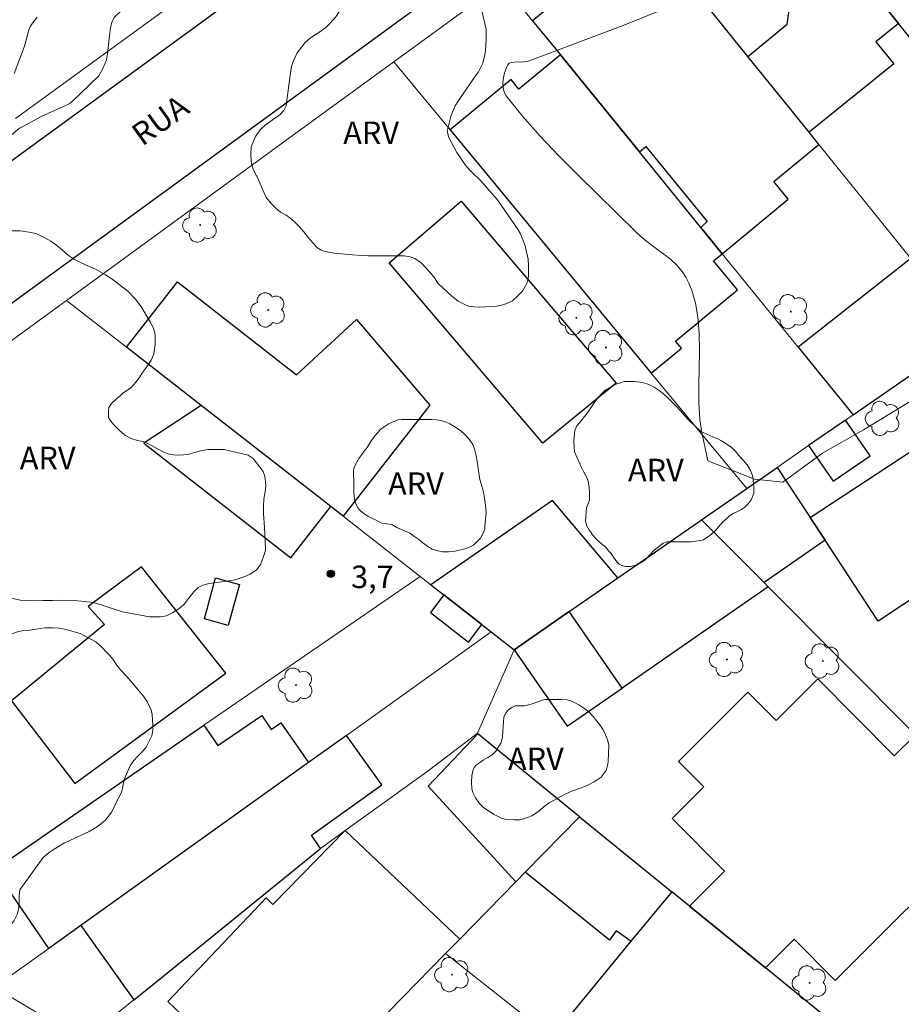
# Model space of a CAD drawing. Units: metres. Extents: x 277340 to 277855, y 1664910 to 1665474.
# Drawn here: x 277504 to 277563, y 1665024 to 1665089 of the extents above; entities that cross this region are included whole.
import ezdxf

# ---------------------------------------------------------------- set-up
doc = ezdxf.new("R2010")
doc.units = ezdxf.units.M
doc.header["$MEASUREMENT"] = 0
for name, color, linetype, lineweight, true_color in [('Arvores_Isoladas', 7, 'Continuous', 18, 0x00ff33), ('Curvas_Intermediarias', 7, 'Continuous', 9, 0x783c14), ('Pto_Cotado', 7, 'Continuous', 9, 0x783c14), ('Topon_Pto_Cotado', 7, 'Continuous', 9, 0x783c14), ('Topon_Vegetacao', 7, 'Continuous', 9, 0x00ff33), ('Vegetacao', 7, 'Orla8', 9, 0x00ff33)]:
    doc.layers.add(name, color=color, linetype=linetype, lineweight=lineweight, true_color=true_color)
for name, color, linetype, lineweight in [('Edificacoes', 7, 'Continuous', 30), ('Muro_Grade', 8, 'Continuous', 20), ('Pavimentacao_Asfaltica_Mfio', 10, 'Continuous', 30), ('Topon_de_Vias', 7, 'Continuous', 9)]:
    doc.layers.add(name, color=color, linetype=linetype, lineweight=lineweight)
doc.styles.add('Arial', font='arial.ttf', dxfattribs={"height": 1.5})
doc.styles.get("Standard").update_dxf_attribs({"font": 'arial.ttf'})
doc.linetypes.add('Orla8', pattern='A,6,-0.5,["V",Standard,S=1,R=0,X=-0.5,Y=-1],-0.5,6,-0.5,["V",Standard,S=1,R=0,X=-0.5,Y=-1],-0.5', length=14)

# ---------------------------------------------------------------- blocks, each defined once
blk = doc.blocks.new('Cotas')
at = {"layer": 'Pto_Cotado'}
blk.add_hatch(color=256, dxfattribs=at).paths.add_polyline_path([(0, 0.24, 1), (0, -0.24, 1)])
at = {"layer": 'Pto_Cotado', "lineweight": -3}
blk.add_lwpolyline([(0, -0.24, -1), (0, 0.24, -1)], format="xyb", close=True, dxfattribs=at)
blk = doc.blocks.new('Arvore')
at = {"layer": 'Arvores_Isoladas'}
blk.add_lwpolyline([(-0.718, 0.493, 0.872324), (-0.722, -0.551, 0.862983), (0.284, -0.827, 0.900105), (0.89, 0.029, 0.863155), (0.262, 0.861, 0.882486)], format="xyb", close=True, dxfattribs=at)
blk.add_circle((0, 0), 0.0286, dxfattribs=at)

msp = doc.modelspace()

# ---------------------------------------------------------------- linework, layer by layer
at = {"layer": 'Curvas_Intermediarias', "elevation": 4, "flags": 128}
for points in [[(277565.858, 1665065.234), (277560.696, 1665062.103), (277557.975, 1665060.532), (277555.314, 1665058.612), (277553.424, 1665058.812), (277550.322, 1665060.032), (277549.902, 1665062.043), (277549.792, 1665062.793), (277549.722, 1665063.904), (277549.712, 1665065.044), (277549.752, 1665067.365), (277549.732, 1665068.515), (277549.642, 1665069.646), (277549.492, 1665070.556), (277549.372, 1665071.006), (277549.232, 1665071.457), (277549.052, 1665071.877), (277548.852, 1665072.287), (277548.612, 1665072.657), (277548.252, 1665073.077), (277547.841, 1665073.467), (277547.391, 1665073.828), (277546.441, 1665074.518), (277545.981, 1665074.878), (277545.55, 1665075.268), (277541.659, 1665079.09), (277540.378, 1665080.38), (277539.138, 1665081.691), (277537.957, 1665083.021), (277536.857, 1665084.372), (277536.717, 1665084.632), (277536.657, 1665084.932), (277536.647, 1665085.262), (277536.677, 1665085.592), (277536.757, 1665085.922), (277536.857, 1665086.212), (277536.967, 1665086.453), (277537.067, 1665086.553), (277537.217, 1665086.603), (277537.397, 1665086.633), (277538.017, 1665086.653), (277538.338, 1665086.703), (277544.66, 1665089.084), (277547.201, 1665090.094)], [(277505.555, 1665089.624), (277505.245, 1665089.224), (277505.124, 1665089.034), (277505.034, 1665088.823), (277504.964, 1665088.603), (277504.714, 1665087.703), (277504.034, 1665085.862)]]:
    msp.add_lwpolyline(points, dxfattribs=at)
at = {"layer": 'Edificacoes', "flags": 128}
for points in [[(277563.053, 1665089.209), (277562.4, 1665090.017), (277563.661, 1665090.941), (277560.398, 1665095.393), (277559.545, 1665094.767), (277557.745, 1665097.072), (277558.519, 1665097.639), (277556.697, 1665100.125), (277561.985, 1665104), (277559.316, 1665107.481), (277561.872, 1665109.348), (277565.745, 1665104.005), (277566.319, 1665103.219), (277564.659, 1665102.002), (277565.676, 1665100.615), (277567.325, 1665101.824), (277569.819, 1665098.384), (277568.35, 1665097.307), (277573.282, 1665090.577), (277567.565, 1665086.388), (277566.852, 1665087.36), (277565.404, 1665086.299)], [(277562.4, 1665090.017), (277563.053, 1665089.209), (277561.539, 1665087.989), (277562.727, 1665086.516), (277557.071, 1665081.954), (277552.992, 1665087.011), (277555.604, 1665089.154), (277555.754, 1665090.114), (277554.024, 1665091.975), (277552.933, 1665092.275), (277550.386, 1665090.241), (277546.253, 1665095.365), (277551.887, 1665099.909), (277555.631, 1665095.266), (277557.162, 1665096.501)], [(277540.478, 1665087.114), (277545.749, 1665080.64), (277546.171, 1665081.01), (277550.282, 1665075.998), (277549.862, 1665075.588), (277551.276, 1665073.851), (277555.685, 1665077.479), (277554.712, 1665078.675), (277557.732, 1665081.134), (277557.071, 1665081.954), (277552.992, 1665087.011), (277550.386, 1665090.241), (277546.253, 1665095.365), (277546.14, 1665095.506), (277538.626, 1665089.388)], [(277546.541, 1665065.883), (277548.555, 1665067.55), (277548.167, 1665068.019), (277552.3, 1665071.439), (277550.7, 1665073.374), (277551.276, 1665073.851), (277549.862, 1665075.588), (277545.749, 1665080.64), (277540.478, 1665087.114), (277537.717, 1665084.83), (277537.188, 1665085.469), (277533.12, 1665082.104)], [(277539.298, 1665061.203), (277529.044, 1665073.247), (277533.856, 1665077.349), (277544.2, 1665065.204)], [(277567.883, 1665068.549), (277563.874, 1665073.52), (277556.348, 1665067.621), (277560.024, 1665063.106)], [(277525.158, 1665056.975), (277516.512, 1665063.722), (277511.515, 1665067.622), (277514.917, 1665071.981), (277522.871, 1665065.773), (277526.878, 1665069.47), (277531.765, 1665063.742), (277525.982, 1665056.331)], [(277566.919, 1665052.759), (277563.335, 1665050.418), (277561.68, 1665049.336), (277558.142, 1665054.727), (277557.144, 1665056.248), (277570.497, 1665065.012), (277571.515, 1665063.46), (277574.776, 1665058.491), (277566.599, 1665053.209)], [(277516.512, 1665063.722), (277512.679, 1665061.199), (277522.498, 1665053.566), (277525.158, 1665056.975)], [(277557.044, 1665061.043), (277558.691, 1665058.665), (277561.158, 1665060.374), (277559.511, 1665062.751)], [(277552.913, 1665058.182), (277554.949, 1665059.592), (277557.144, 1665056.248), (277558.142, 1665054.727), (277554.071, 1665051.908), (277549.902, 1665056.097)], [(277541.071, 1665049.981), (277544.317, 1665052.229), (277539.959, 1665057.389), (277531.835, 1665051.763), (277532.712, 1665051.079), (277535.245, 1665049.102), (277535.862, 1665048.621), (277537.387, 1665047.43)], [(277544.317, 1665052.229), (277546.022, 1665053.41), (277549.902, 1665056.097), (277554.071, 1665051.908), (277554.355, 1665051.623), (277544.606, 1665044.871), (277541.071, 1665049.981)], [(277503.854, 1665044.016), (277508.086, 1665038.494), (277518.16, 1665045.857), (277512.517, 1665052.969), (277508.976, 1665050.308), (277510.066, 1665049.118)], [(277516.72, 1665049.489), (277517.474, 1665052.223), (277519.06, 1665051.785), (277518.306, 1665049.051)], [(277532.712, 1665051.079), (277531.803, 1665049.915), (277534.336, 1665047.938), (277535.245, 1665049.102)], [(277537.387, 1665047.43), (277540.925, 1665042.322), (277544.606, 1665044.871), (277541.071, 1665049.981)], [(277554.164, 1665026.193), (277556.088, 1665028.113), (277558.826, 1665025.369), (277568.293, 1665034.817), (277565.376, 1665037.74), (277566.78, 1665039.136), (277564.171, 1665041.758), (277562.763, 1665040.358), (277557.653, 1665045.479), (277554.875, 1665042.707), (277552.994, 1665044.592), (277548.362, 1665039.969), (277550.05, 1665038.279), (277547.933, 1665036.166), (277551.436, 1665032.656), (277549.094, 1665030.319)], [(277508.474, 1665029.032), (277506.332, 1665027.5), (277502.706, 1665032.775), (277516.685, 1665042.384), (277517.618, 1665041.027), (277520.548, 1665043.041), (277521.184, 1665042.115), (277521.829, 1665042.559), (277523.661, 1665039.894)], [(277523.661, 1665039.894), (277508.474, 1665029.032), (277512.023, 1665024.071), (277513.204, 1665025.024), (277524.462, 1665034.172), (277523.875, 1665035.053), (277528.565, 1665038.407), (277526.202, 1665041.711)], [(277534.977, 1665041.807), (277531.65, 1665038.322), (277537.501, 1665031.942), (277538.13, 1665032.584), (277541.758, 1665036.289)], [(277541.758, 1665036.289), (277547.91, 1665031.283), (277545.186, 1665027.979), (277544.2, 1665028.68), (277543.75, 1665028.039), (277538.13, 1665032.584)], [(277514.278, 1665023.948), (277520.841, 1665030.871), (277521.291, 1665030.44), (277526.124, 1665035.365), (277533.758, 1665028.119), (277532.814, 1665027.155), (277524.173, 1665018.333), (277520.381, 1665021.937), (277518.49, 1665019.946)], [(277550.576, 1665013.141), (277553.223, 1665016.405), (277552.663, 1665016.865), (277553.834, 1665018.306), (277554.404, 1665017.845), (277558.396, 1665022.749), (277554.164, 1665026.193), (277549.094, 1665030.319), (277547.91, 1665031.283), (277545.186, 1665027.979), (277539.898, 1665021.566)]]:
    msp.add_lwpolyline(points, close=True, dxfattribs=at)
at = {"layer": 'Muro_Grade', "flags": 128}
for points in [[(277551.858, 1665103.067), (277557.162, 1665096.501), (277562.4, 1665090.017), (277563.053, 1665089.209), (277565.404, 1665086.299), (277571.289, 1665079.014), (277575.488, 1665073.816)], [(277544.418, 1665097.641), (277546.14, 1665095.506), (277546.253, 1665095.365), (277550.386, 1665090.241), (277552.992, 1665087.011), (277557.071, 1665081.954), (277557.732, 1665081.134), (277563.874, 1665073.52), (277567.883, 1665068.549)], [(277504.117, 1665082.863), (277518.545, 1665093.384)], [(277529.354, 1665086.656), (277536.567, 1665091.917)], [(277560.024, 1665063.106), (277556.348, 1665067.621), (277551.276, 1665073.851), (277549.862, 1665075.588), (277545.749, 1665080.64), (277540.478, 1665087.114), (277538.626, 1665089.388), (277536.567, 1665091.917)], [(277507.523, 1665070.737), (277522.091, 1665081.36), (277529.354, 1665086.656)], [(277552.913, 1665058.182), (277546.541, 1665065.883), (277533.12, 1665082.104), (277529.354, 1665086.656)], [(277496.566, 1665028.554), (277470.747, 1665043.919), (277507.523, 1665070.737)], [(277531.13, 1665052.314), (277525.982, 1665056.331), (277525.158, 1665056.975), (277516.512, 1665063.722), (277511.515, 1665067.622), (277507.523, 1665070.737)], [(277560.024, 1665063.106), (277567.883, 1665068.549)], [(277560.024, 1665063.106), (277559.511, 1665062.751), (277557.044, 1665061.043), (277554.949, 1665059.592), (277552.913, 1665058.182)], [(277549.902, 1665056.097), (277552.913, 1665058.182)], [(277537.387, 1665047.43), (277541.071, 1665049.981), (277544.317, 1665052.229), (277546.022, 1665053.41), (277549.902, 1665056.097), (277554.071, 1665051.908), (277554.355, 1665051.623), (277564.171, 1665041.758), (277566.78, 1665039.136), (277578.793, 1665027.064)], [(277496.566, 1665028.554), (277502.706, 1665032.775), (277516.685, 1665042.384), (277531.13, 1665052.314)], [(277531.13, 1665052.314), (277531.835, 1665051.763), (277532.712, 1665051.079), (277535.245, 1665049.102), (277535.862, 1665048.621)], [(277502.701, 1665024.903), (277506.332, 1665027.5), (277508.474, 1665029.032), (277523.661, 1665039.894), (277526.202, 1665041.711), (277535.862, 1665048.621), (277537.387, 1665047.43)], [(277524.462, 1665034.172), (277526.124, 1665035.365), (277531.565, 1665039.274), (277534.932, 1665041.844), (277534.946, 1665041.855), (277537.387, 1665047.43)], [(277541.758, 1665036.289), (277534.977, 1665041.807), (277534.932, 1665041.844)], [(277532.814, 1665027.155), (277533.758, 1665028.119), (277537.501, 1665031.942), (277538.13, 1665032.584), (277541.758, 1665036.289)], [(277541.758, 1665036.289), (277547.91, 1665031.283), (277549.094, 1665030.319), (277554.164, 1665026.193), (277558.396, 1665022.749), (277564.009, 1665018.181)], [(277508.66, 1665021.357), (277512.023, 1665024.071), (277513.204, 1665025.024), (277524.462, 1665034.172)], [(277532.814, 1665027.155), (277524.173, 1665018.333), (277520.332, 1665014.411)], [(277554.279, 1665010.219), (277550.576, 1665013.141), (277539.898, 1665021.566), (277532.814, 1665027.155)], [(277502.701, 1665024.903), (277508.66, 1665021.357)]]:
    msp.add_lwpolyline(points, dxfattribs=at)
at = {"layer": 'Pavimentacao_Asfaltica_Mfio', "flags": 128}
for points in [[(277461.812, 1665049.413), (277549.954, 1665113.688), (277597.803, 1665148.37), (277599.258, 1665149.616), (277599.537, 1665150.082), (277599.643, 1665150.482), (277599.643, 1665151.015), (277599.536, 1665151.375), (277599.269, 1665151.854), (277598.869, 1665152.293), (277598.165, 1665152.815), (277590.714, 1665157.337), (277555.867, 1665178.371)], [(277627.425, 1665135.056), (277611.587, 1665144.669), (277609.956, 1665145.309), (277609.104, 1665145.428), (277608.118, 1665145.427), (277607.066, 1665145.186), (277606.108, 1665144.76), (277604.568, 1665143.76), (277554.483, 1665107.457), (277469.521, 1665045.501)]]:
    msp.add_lwpolyline(points, dxfattribs=at)
at = {"layer": 'Vegetacao', "flags": 128}
for points in [[(277464.943, 1665100.055), (277464.098, 1665100.229), (277463.584, 1665100.434), (277463.145, 1665100.678), (277462.912, 1665100.874), (277462.642, 1665101.117), (277462.306, 1665101.445), (277461.942, 1665101.847), (277461.662, 1665102.155), (277461.447, 1665102.473), (277461.205, 1665102.912), (277461, 1665103.351), (277460.86, 1665103.902), (277460.823, 1665104.341), (277460.833, 1665104.901), (277460.89, 1665105.517), (277461.002, 1665105.9), (277461.049, 1665106.245), (277461.068, 1665106.704), (277461.069, 1665107.143), (277461.032, 1665107.451), (277460.976, 1665107.731), (277460.874, 1665108.17), (277460.846, 1665108.599), (277460.874, 1665108.992), (277460.996, 1665109.365), (277461.183, 1665109.664), (277461.417, 1665109.944), (277461.754, 1665110.27), (277462.034, 1665110.326), (277462.277, 1665110.354), (277462.594, 1665110.363), (277462.744, 1665110.363), (277463.108, 1665110.241), (277463.444, 1665109.979), (277463.658, 1665109.82), (277463.919, 1665109.605), (277464.526, 1665108.792), (277465.095, 1665107.97), (277465.515, 1665107.344), (277465.934, 1665106.793), (277466.466, 1665106.203), (277466.812, 1665105.922), (277467.316, 1665105.642), (277467.857, 1665105.483), (277468.716, 1665105.445), (277469.529, 1665105.434), (277470.154, 1665105.434), (277470.668, 1665105.433), (277471.247, 1665105.433), (277471.92, 1665105.404), (277472.405, 1665105.32), (277472.89, 1665105.142), (277473.431, 1665104.787), (277474.43, 1665104.03), (277474.57, 1665103.776), (277474.962, 1665103.029), (277475.353, 1665102.151), (277475.604, 1665101.544), (277475.875, 1665101.002), (277476.21, 1665100.553), (277476.658, 1665100.123), (277477.116, 1665099.796), (277477.741, 1665099.497), (277478.376, 1665099.281), (277479.206, 1665099.178), (277479.768, 1665099.121), (277480.608, 1665099.018), (277483.185, 1665098.464), (277483.427, 1665098.323), (277484.464, 1665097.716), (277485.248, 1665097.248), (277486.125, 1665096.781), (277486.61, 1665096.649), (277487.292, 1665096.546), (277487.768, 1665096.499), (277488.207, 1665096.48), (277488.674, 1665096.405), (277489.196, 1665096.292), (277489.645, 1665096.076), (277490.756, 1665095.59), (277491.026, 1665095.375), (277491.539, 1665094.954), (277491.96, 1665094.44), (277492.407, 1665093.88), (277492.762, 1665093.337), (277493.153, 1665092.73), (277493.442, 1665092.309), (277493.862, 1665091.786), (277494.207, 1665091.384), (277495.038, 1665090.738), (277495.607, 1665090.374), (277496.036, 1665090.14), (277496.764, 1665089.85), (277497.139, 1665089.794), (277497.596, 1665089.793), (277497.997, 1665089.802), (277498.427, 1665089.876), (277500.306, 1665091.239), (277500.586, 1665091.63), (277501.465, 1665092.778), (277501.876, 1665093.263), (277502.223, 1665093.758), (277502.578, 1665094.131), (277503.064, 1665094.551), (277504.054, 1665095.521), (277504.297, 1665095.698), (277504.774, 1665096.108), (277505.102, 1665096.921), (277505.112, 1665097.323), (277505.103, 1665097.687), (277505.047, 1665098.116), (277504.945, 1665098.555), (277504.73, 1665098.939), (277504.45, 1665099.201), (277504.123, 1665099.724), (277503.788, 1665100.107), (277503.508, 1665100.387), (277503.051, 1665100.658), (277502.733, 1665100.789), (277502.295, 1665100.93), (277501.818, 1665101.005), (277500.894, 1665100.996), (277500.567, 1665101.071), (277500.063, 1665101.305), (277499.4, 1665101.643), (277498.896, 1665102.063), (277498.626, 1665102.493), (277498.449, 1665102.997), (277498.479, 1665105.127), (277498.544, 1665105.509), (277498.76, 1665106.069), (277498.956, 1665106.509), (277499.527, 1665107.125), (277500.396, 1665107.432), (277500.881, 1665107.385), (277501.338, 1665107.216), (277501.665, 1665106.973), (277502.02, 1665106.478), (277502.346, 1665106.029), (277502.654, 1665105.571), (277502.896, 1665105.272), (277503.279, 1665104.926), (277503.867, 1665104.459), (277504.52, 1665104.066), (277505.099, 1665103.766), (277505.659, 1665103.551), (277506.06, 1665103.345), (277506.723, 1665102.887), (277507.134, 1665102.56), (277508.869, 1665100.839), (277509.046, 1665100.624), (277509.625, 1665099.952), (277510.222, 1665098.962), (277510.697, 1665098.157), (277511.191, 1665097.438), (277511.592, 1665096.728), (277511.871, 1665096.083), (277512.067, 1665095.42), (277512.541, 1665092.683), (277512.485, 1665092.469), (277512.26, 1665091.862), (277511.885, 1665090.937), (277511.268, 1665090.135), (277510.707, 1665089.603), (277510.548, 1665089.286), (277510.455, 1665088.95), (277510.389, 1665088.398), (277510.314, 1665087.81), (277510.266, 1665087.176), (277510.191, 1665086.774), (277509.976, 1665086.242), (277509.686, 1665085.719), (277507.863, 1665083.966), (277507.732, 1665083.882), (277507.265, 1665083.658), (277506.517, 1665083.322), (277505.779, 1665082.986), (277504.976, 1665082.539), (277504.387, 1665082.231), (277503.34, 1665081.364), (277502.882, 1665080.766), (277501.816, 1665079.554), (277501.115, 1665078.994), (277500.63, 1665078.705), (277498.322, 1665077.801), (277497.864, 1665077.652), (277496.911, 1665077.429), (277495.847, 1665077.225), (277494.792, 1665077.002), (277493.586, 1665076.891), (277492.653, 1665076.901), (277491.765, 1665076.948), (277491.149, 1665077.042), (277487.919, 1665077.923), (277487.34, 1665078.166), (277486.621, 1665078.41), (277485.79, 1665078.626), (277485.146, 1665078.767), (277484.605, 1665078.823), (277483.978, 1665078.88), (277483.371, 1665078.862), (277482.83, 1665078.825), (277482.307, 1665078.807), (277481.681, 1665078.761), (277479.524, 1665078.528), (277479.356, 1665078.567), (277478.72, 1665078.726), (277478.226, 1665078.885), (277477.666, 1665079.091), (277477.349, 1665079.344), (277476.901, 1665079.708), (277476.499, 1665080.073), (277476.117, 1665080.652), (277474.756, 1665082.997), (277474.458, 1665083.436), (277473.925, 1665084.11), (277473.44, 1665084.755), (277472.937, 1665085.362), (277472.414, 1665085.885), (277471.789, 1665086.372), (277471.219, 1665086.83), (277470.846, 1665087.148), (277470.52, 1665087.475), (277470.333, 1665087.624), (277469.578, 1665088.549), (277469.308, 1665088.849), (277468.766, 1665089.699), (277468.505, 1665090.25), (277468.441, 1665091.605), (277468.47, 1665092.081), (277468.703, 1665092.482), (277469.03, 1665092.902), (277469.424, 1665093.406), (277469.62, 1665093.808), (277469.901, 1665094.34), (277470.116, 1665094.984), (277470.182, 1665095.338), (277470.35, 1665095.73), (277470.64, 1665096.225), (277471.042, 1665096.674), (277471.725, 1665097.392), (277471.763, 1665097.746), (277471.772, 1665097.97), (277471.735, 1665098.316), (277471.52, 1665098.736), (277471.203, 1665099.12), (277470.886, 1665099.401), (277470.503, 1665099.616), (277470.056, 1665099.831), (277469.561, 1665099.971), (277469.15, 1665100), (277468.636, 1665100.019), (277468.29, 1665100.01), (277467.572, 1665100.001), (277467.086, 1665100.002), (277466.638, 1665100.002), (277465.699, 1665099.993)], [(277520.224, 1665079.013), (277520.174, 1665079.063), (277519.954, 1665079.563), (277519.845, 1665079.983), (277519.825, 1665080.513), (277519.846, 1665080.984), (277520.126, 1665081.664), (277520.447, 1665082.114), (277520.767, 1665082.424), (277521.158, 1665082.694), (277521.428, 1665082.883), (277521.738, 1665083.103), (277522.018, 1665083.403), (277522.179, 1665083.714), (277522.209, 1665083.924), (277522.452, 1665085.764), (277522.542, 1665086.345), (277522.643, 1665086.675), (277522.903, 1665087.245), (277523.224, 1665087.645), (277523.434, 1665087.915), (277523.814, 1665088.244), (277524.435, 1665088.654), (277524.826, 1665088.934), (277525.057, 1665089.154), (277525.357, 1665089.494), (277525.557, 1665089.744), (277525.958, 1665090.434), (277526.208, 1665090.783), (277526.599, 1665091.183), (277526.939, 1665091.504), (277527.34, 1665091.774), (277527.511, 1665091.923), (277527.991, 1665092.223), (277528.361, 1665092.403), (277528.802, 1665092.582), (277529.142, 1665092.732), (277529.482, 1665092.832), (277529.883, 1665093.031), (277530.183, 1665093.161), (277530.534, 1665093.201), (277530.814, 1665093.211), (277531.214, 1665093.21), (277531.694, 1665093.2), (277532.705, 1665092.959), (277533.305, 1665092.628), (277534.034, 1665091.947), (277534.414, 1665091.497), (277534.783, 1665090.965), (277535.074, 1665090.435), (277535.243, 1665090.055), (277535.532, 1665088.824), (277535.532, 1665088.253), (277535.511, 1665087.723), (277535.461, 1665087.223), (277535.31, 1665086.553), (277535.01, 1665085.992), (277534.708, 1665085.552), (277534.368, 1665085.073), (277533.656, 1665084.033), (277533.456, 1665083.713), (277533.185, 1665083.082), (277532.934, 1665082.032), (277533.024, 1665081.612), (277533.563, 1665080.61), (277534.202, 1665079.7), (277534.552, 1665079.309), (277535.203, 1665078.688), (277535.912, 1665077.877), (277536.272, 1665077.446), (277537.661, 1665075.433), (277537.821, 1665075.173), (277538.13, 1665074.383), (277538.329, 1665073.481), (277538.359, 1665073.021), (277538.358, 1665072.571), (277538.358, 1665072.301), (277538.248, 1665071.861), (277537.947, 1665071.361), (277537.647, 1665071.032), (277537.295, 1665070.731), (277536.915, 1665070.531), (277536.475, 1665070.392), (277536.215, 1665070.352), (277535.485, 1665070.302), (277535.055, 1665070.293), (277534.694, 1665070.303), (277534.343, 1665070.354), (277534.054, 1665070.474), (277533.664, 1665070.684), (277533.224, 1665071.006), (277532.324, 1665071.867), (277532.034, 1665072.297), (277531.784, 1665072.607), (277531.185, 1665073.248), (277530.775, 1665073.54), (277530.445, 1665073.65), (277530.045, 1665073.7), (277529.594, 1665073.701), (277529.174, 1665073.701), (277528.704, 1665073.702), (277528.253, 1665073.702), (277527.683, 1665073.703), (277527.202, 1665073.733), (277526.602, 1665073.774), (277525.378, 1665073.882), (277525.016, 1665073.945), (277524.701, 1665074.015), (277524.466, 1665074.104), (277524.251, 1665074.256), (277523.951, 1665074.566), (277523.652, 1665074.937), (277523.362, 1665075.307), (277523.042, 1665075.657), (277522.713, 1665075.998), (277522.433, 1665076.249), (277522.172, 1665076.419), (277521.792, 1665076.62), (277521.502, 1665076.86), (277521.212, 1665077.16), (277520.843, 1665077.591)], [(277501.297, 1665053.128), (277501.085, 1665053.526), (277500.824, 1665053.764), (277500.495, 1665054.063), (277500.112, 1665054.462), (277499.951, 1665054.8), (277499.837, 1665055.207), (277499.73, 1665055.544), (277499.722, 1665055.898), (277499.723, 1665056.212), (277499.769, 1665056.649), (277499.877, 1665057.171), (277499.885, 1665057.638), (277499.885, 1665057.891), (277499.664, 1665059.12), (277499.542, 1665059.495), (277499.365, 1665059.963), (277499.189, 1665060.531), (277499.074, 1665061.076), (277498.96, 1665061.621), (277498.93, 1665062.043), (277498.93, 1665062.511), (277498.93, 1665062.886), (277498.969, 1665063.393), (277499.062, 1665063.861), (277499.277, 1665064.306), (277499.555, 1665065.555), (277499.686, 1665065.932), (277499.855, 1665066.637), (277499.948, 1665067.381), (277499.979, 1665068.102), (277499.98, 1665068.655), (277499.973, 1665069.23), (277499.95, 1665069.583), (277499.866, 1665070.012), (277499.797, 1665070.288), (277499.452, 1665071.425), (277499.376, 1665071.816), (277499.33, 1665072.314), (277499.323, 1665072.866), (277499.408, 1665073.372), (277499.617, 1665073.803), (277499.878, 1665074.117), (277500.192, 1665074.285), (277500.438, 1665074.308), (277500.76, 1665074.323), (277501.097, 1665074.422), (277501.573, 1665074.675), (277501.918, 1665074.882), (277502.149, 1665075.012), (277502.425, 1665075.172), (277502.694, 1665075.272), (277503.077, 1665075.348), (277503.461, 1665075.371), (277503.883, 1665075.378), (277504.427, 1665075.37), (277505.026, 1665075.293), (277505.463, 1665075.193), (277505.954, 1665074.97), (277506.467, 1665074.693), (277506.858, 1665074.424), (277507.25, 1665074.079), (277507.664, 1665073.734), (277508.047, 1665073.464), (277508.599, 1665073.203), (277509.058, 1665073.003), (277509.511, 1665072.788), (277510.125, 1665072.434), (277510.539, 1665072.165), (277511.611, 1665071.359), (277511.68, 1665071.275), (277512.094, 1665070.836), (277512.516, 1665070.276), (277512.914, 1665069.639), (277513.136, 1665069.271), (277513.335, 1665068.887), (277513.435, 1665068.45), (277513.442, 1665068.15), (277513.434, 1665067.79), (277513.365, 1665067.337), (277513.341, 1665067.153), (277513.172, 1665066.739), (277512.919, 1665066.364), (277512.581, 1665065.935), (277512.404, 1665065.643), (277512.228, 1665065.382), (277512.035, 1665065.152), (277511.812, 1665064.892), (277511.26, 1665064.517), (277511.076, 1665064.356), (277510.838, 1665064.141), (277510.515, 1665063.865), (277510.354, 1665063.59), (277510.323, 1665063.366), (277510.315, 1665063.136), (277510.33, 1665062.914), (277510.453, 1665062.699), (277510.706, 1665062.4), (277511.004, 1665062.093), (277511.418, 1665061.747), (277511.832, 1665061.517), (277512.255, 1665061.394), (277512.615, 1665061.317), (277512.998, 1665061.163), (277513.596, 1665060.84), (277514.025, 1665060.609), (277514.363, 1665060.47), (277514.646, 1665060.439), (277514.992, 1665060.416), (277515.322, 1665060.423), (277515.698, 1665060.484), (277516.15, 1665060.599), (277516.381, 1665060.668), (277516.68, 1665060.737), (277516.963, 1665060.782), (277517.325, 1665060.797), (277517.701, 1665060.797), (277518.046, 1665060.781), (277519.648, 1665060.412), (277519.978, 1665060.181), (277520.637, 1665059.322), (277520.752, 1665059.007), (277520.813, 1665058.44), (277520.805, 1665058.086), (277520.681, 1665057.465), (277520.666, 1665057.036), (277520.673, 1665056.53), (277520.68, 1665056.2), (277520.733, 1665055.585), (277520.809, 1665054.159), (277520.808, 1665054.044), (277520.685, 1665053.707), (277520.462, 1665053.085), (277520.201, 1665052.763), (277519.779, 1665052.472), (277519.349, 1665052.281), (277518.766, 1665052.097), (277518.068, 1665051.983), (277517.523, 1665051.922), (277517.032, 1665051.846), (277516.617, 1665051.731), (277516.318, 1665051.586), (277516.011, 1665051.287), (277515.666, 1665050.85), (277515.405, 1665050.481), (277515.098, 1665050.229), (277514.621, 1665049.922), (277514.184, 1665049.685), (277513.785, 1665049.632), (277513.409, 1665049.617), (277513.049, 1665049.617), (277511.254, 1665049.949), (277510.771, 1665050.118), (277509.966, 1665050.387), (277509.328, 1665050.579), (277508.5, 1665050.664), (277508.025, 1665050.719), (277507.258, 1665050.728), (277506.582, 1665050.721), (277505.938, 1665050.705), (277505.432, 1665050.69), (277504.895, 1665050.706), (277504.45, 1665050.738), (277503.921, 1665050.846), (277503.33, 1665051.092), (277503.154, 1665051.146), (277502.656, 1665051.461), (277502.426, 1665051.66), (277501.858, 1665052.282)], [(277473.652, 1665040.06), (277473.308, 1665040.177), (277473.01, 1665040.407), (277472.572, 1665040.837), (277472.217, 1665041.118), (277471.928, 1665041.352), (277471.639, 1665041.585), (277471.386, 1665041.791), (277471.088, 1665042.052), (277470.826, 1665042.342), (277470.509, 1665042.716), (277470.37, 1665042.987), (277470.277, 1665043.277), (277470.212, 1665044.201), (277470.278, 1665044.519), (277470.362, 1665044.976), (277470.409, 1665045.508), (277470.41, 1665046.013), (277470.392, 1665046.499), (277470.383, 1665046.909), (277470.327, 1665047.47), (277470.328, 1665047.927), (277470.328, 1665048.441), (277470.338, 1665048.964), (277470.357, 1665049.412), (277470.404, 1665049.814), (277470.517, 1665050.196), (277470.704, 1665050.588), (277470.872, 1665050.841), (277471.649, 1665051.877), (277472.051, 1665052.343), (277472.649, 1665052.912), (277473.05, 1665053.333), (277473.312, 1665053.706), (277473.761, 1665054.275), (277474.032, 1665054.657), (277474.36, 1665055.086), (277474.659, 1665055.394), (277475.042, 1665055.683), (277475.472, 1665055.945), (277475.901, 1665056.15), (277476.209, 1665056.262), (277476.827, 1665056.457), (277477.368, 1665056.625), (277477.863, 1665056.858), (277478.237, 1665057.1), (277478.545, 1665057.408), (277478.91, 1665057.828), (277479.134, 1665058.117), (277479.416, 1665058.51), (277479.799, 1665058.929), (277480.191, 1665059.33), (277480.565, 1665059.694), (277481.565, 1665060.701), (277481.921, 1665060.963), (277482.752, 1665061.411), (277483.387, 1665061.923), (277483.845, 1665062.334), (277484.06, 1665062.586), (277484.351, 1665062.968), (277484.501, 1665063.304), (277484.744, 1665064.304), (277484.922, 1665065.004), (277485.194, 1665065.582), (277485.399, 1665066.003), (277485.698, 1665066.479), (277486.325, 1665067.617), (277486.634, 1665068.14), (277487.065, 1665068.766), (277487.27, 1665069.064), (277487.579, 1665069.391), (277488.018, 1665069.773), (277488.466, 1665070.043), (277488.914, 1665070.314), (277489.466, 1665070.602), (277489.896, 1665070.817), (277490.559, 1665071.022), (277490.998, 1665071.087), (277491.558, 1665071.134), (277491.979, 1665071.152), (277492.567, 1665071.151), (277493.127, 1665071.057), (277493.659, 1665070.869), (277494.2, 1665070.635), (277494.677, 1665070.336), (277495.013, 1665070.112), (277495.377, 1665069.841), (277495.638, 1665069.626), (277495.937, 1665069.299), (277496.179, 1665068.962), (277496.412, 1665068.495), (277496.524, 1665068.242), (277496.663, 1665067.561), (277496.784, 1665066.739), (277496.82, 1665066.104), (277496.839, 1665065.58), (277496.847, 1665065.123), (277497.025, 1665064.021), (277497.172, 1665062.218), (277497.228, 1665061.948), (277497.246, 1665060.593), (277497.199, 1665060.229), (277497.002, 1665059.669), (277496.627, 1665058.997), (277496.234, 1665058.606), (277495.786, 1665058.194), (277495.515, 1665057.924), (277495.169, 1665057.429), (277494.954, 1665057.056), (277494.767, 1665056.627), (277494.627, 1665056.338), (277494.382, 1665055.767), (277494.13, 1665055.366), (277493.728, 1665055.021), (277493.429, 1665054.807), (277493.018, 1665054.555), (277492.71, 1665054.397), (277492.28, 1665054.136), (277491.672, 1665053.623), (277490.14, 1665052.204), (277489.85, 1665052.009), (277489.402, 1665051.57), (277488.196, 1665050.787), (277487.486, 1665050.516), (277486.71, 1665050.312), (277485.926, 1665050.182), (277485.095, 1665050.033), (277483.469, 1665049.474), (277483.133, 1665049.307), (277482.731, 1665048.999), (277482.142, 1665048.524), (277481.899, 1665048.29), (277481.665, 1665047.972), (277481.599, 1665047.758), (277481.487, 1665047.347), (277481.43, 1665046.955), (277481.43, 1665046.498), (277481.485, 1665045.9), (277481.644, 1665045.413), (277481.989, 1665044.704), (277482.297, 1665044.255), (277482.567, 1665044.022), (277482.782, 1665043.872), (277482.94, 1665043.638), (277483.108, 1665043.33), (277483.591, 1665042.48), (277483.775, 1665042.288), (277484.389, 1665041.904), (277484.711, 1665041.843), (277485.056, 1665041.842), (277485.333, 1665041.85), (277485.67, 1665041.987), (277486.069, 1665042.309), (277486.522, 1665042.792), (277486.76, 1665043.138), (277487.014, 1665043.429), (277487.298, 1665043.704), (277487.59, 1665043.934), (277487.882, 1665044.087), (277488.211, 1665044.187), (277488.595, 1665044.271), (277488.925, 1665044.301), (277489.193, 1665044.347), (277489.547, 1665044.485), (277489.815, 1665044.622), (277490.138, 1665044.852), (277490.36, 1665045.059), (277490.598, 1665045.335), (277490.767, 1665045.58), (277491.013, 1665046.025), (277491.313, 1665046.631), (277491.459, 1665046.853), (277492.082, 1665047.834), (277492.289, 1665048.049), (277492.596, 1665048.348), (277492.964, 1665048.662), (277493.302, 1665048.877), (277493.724, 1665049.083), (277494.161, 1665049.275), (277494.507, 1665049.366), (277494.852, 1665049.404), (277495.665, 1665049.381), (277496.11, 1665049.365), (277496.993, 1665049.126), (277497.514, 1665048.919), (277497.943, 1665048.734), (277498.288, 1665048.542), (277498.633, 1665048.358), (277499.008, 1665048.134), (277499.468, 1665047.881), (277499.73, 1665047.758), (277500.197, 1665047.612), (277500.611, 1665047.535), (277501.125, 1665047.503), (277501.639, 1665047.503), (277501.999, 1665047.564), (277502.376, 1665047.717), (277503.351, 1665048.277), (277503.704, 1665048.422), (277504.241, 1665048.613), (277504.532, 1665048.682), (277505.054, 1665048.743), (277505.499, 1665048.804), (277506.074, 1665048.88), (277506.604, 1665048.879), (277507.033, 1665048.856), (277507.509, 1665048.779), (277508.032, 1665048.629), (277508.425, 1665048.502), (277508.776, 1665048.338), (277509.104, 1665048.163), (277509.479, 1665047.956), (277509.856, 1665047.618), (277510.216, 1665047.249), (277510.415, 1665047.034), (277510.606, 1665046.789), (277510.913, 1665046.328), (277511.165, 1665046.052), (277511.541, 1665045.637), (277512.507, 1665044.509), (277512.66, 1665044.332), (277512.936, 1665043.933), (277513.173, 1665043.404), (277513.234, 1665043.096), (277513.249, 1665042.743), (277513.287, 1665042.375), (277513.287, 1665042.053), (277513.217, 1665041.693), (277513.064, 1665041.363), (277512.833, 1665040.934), (277512.58, 1665040.62), (277512.281, 1665040.328), (277511.988, 1665040.014), (277511.765, 1665039.684), (277511.358, 1665038.764), (277511.235, 1665038.082), (277511.173, 1665037.859), (277510.866, 1665037.284), (277510.543, 1665036.617), (277510.098, 1665036.035), (277509.59, 1665035.644), (277509.022, 1665035.298), (277508.539, 1665035.084), (277507.695, 1665034.679), (277507.388, 1665034.548), (277506.689, 1665034.112), (277506.367, 1665033.89), (277505.96, 1665033.561), (277504.416, 1665031.399), (277504.369, 1665031.008), (277504.361, 1665030.525), (277504.346, 1665030.178), (277504.23, 1665029.757), (277504.023, 1665029.351), (277503.785, 1665029.021), (277503.416, 1665028.684), (277502.964, 1665028.339), (277501.728, 1665028.141), (277501.206, 1665028.073), (277500.439, 1665028.027), (277499.749, 1665028.074), (277499.043, 1665028.167), (277498.322, 1665028.298), (277497.717, 1665028.459), (277497.218, 1665028.575), (277496.358, 1665028.591), (277495.722, 1665028.584), (277494.179, 1665028.095), (277493.397, 1665027.596), (277493.327, 1665027.358), (277493.243, 1665026.914), (277493.166, 1665026.53), (277492.935, 1665025.94), (277492.597, 1665025.503), (277492.068, 1665025.035), (277491.361, 1665024.629), (277491.008, 1665024.515), (277490.402, 1665024.393), (277490.042, 1665024.362), (277489.543, 1665024.355), (277489.059, 1665024.356), (277487.487, 1665024.633), (277487.204, 1665024.794), (277486.727, 1665025.063), (277486.329, 1665025.332), (277486.053, 1665025.609), (277485.755, 1665026.024), (277485.51, 1665026.538), (277485.311, 1665027.067), (277485.158, 1665027.566), (277485.143, 1665028.111), (277485.113, 1665029.215), (277485.091, 1665029.491), (277485.03, 1665029.744), (277484.915, 1665030.005), (277484.723, 1665030.358), (277484.033, 1665031.15), (277483.75, 1665031.472), (277483.374, 1665031.702), (277482.93, 1665031.895), (277482.485, 1665032.102), (277481.994, 1665032.356), (277481.48, 1665032.624), (277481.135, 1665032.863), (277480.882, 1665033.032), (277480.377, 1665033.462), (277480.047, 1665033.877), (277479.871, 1665034.207), (277479.749, 1665034.444), (277479.649, 1665034.736), (277479.451, 1665036.332), (277479.429, 1665036.509), (277479.352, 1665036.869), (277479.175, 1665037.253), (277479.045, 1665037.567), (277478.877, 1665037.874), (277478.632, 1665038.274), (277478.333, 1665038.619), (277477.919, 1665039.003), (277477.513, 1665039.379), (277477.23, 1665039.617), (277476.923, 1665039.786), (277476.631, 1665039.917), (277475.841, 1665039.964), (277475.458, 1665039.964), (277475.082, 1665039.957), (277474.737, 1665039.957), (277474.13, 1665040.012)], [(277544.59, 1665053.038), (277544.394, 1665053.143), (277544.247, 1665053.282), (277544.068, 1665053.535), (277543.865, 1665053.837), (277543.693, 1665054.035), (277543.502, 1665054.263), (277543.237, 1665054.467), (277542.99, 1665054.695), (277542.793, 1665054.899), (277542.614, 1665055.103), (277542.502, 1665055.282), (277542.404, 1665055.405), (277542.238, 1665055.701), (277542.152, 1665055.999), (277542.226, 1665056.887), (277542.307, 1665057.121), (277542.412, 1665057.398), (277542.424, 1665057.639), (277542.425, 1665057.892), (277542.407, 1665058.243), (277542.333, 1665058.67), (277542.216, 1665058.966), (277542.044, 1665059.281), (277541.877, 1665059.577), (277541.428, 1665060.626), (277541.391, 1665060.911), (277541.367, 1665061.374), (277541.436, 1665062.058), (277541.572, 1665062.36), (277541.757, 1665062.576), (277541.862, 1665062.699), (277542.004, 1665062.878), (277542.189, 1665063.118), (277542.504, 1665063.563), (277542.684, 1665063.834), (277542.832, 1665064.025), (277543.055, 1665064.309), (277543.191, 1665064.469), (277543.425, 1665064.691), (277543.759, 1665064.906), (277544.086, 1665065.091), (277544.24, 1665065.171), (277544.493, 1665065.239), (277544.727, 1665065.313), (277545.005, 1665065.331), (277545.265, 1665065.331), (277545.475, 1665065.33), (277545.783, 1665065.287), (277545.962, 1665065.256), (277546.387, 1665065.132), (277546.739, 1665064.953), (277547.072, 1665064.712), (277547.361, 1665064.49), (277547.646, 1665064.23), (277548.04, 1665063.835), (277548.2, 1665063.681), (277548.496, 1665063.359), (277548.761, 1665063.05), (277549.044, 1665062.735), (277549.852, 1665061.982), (277550.858, 1665061.55), (277550.987, 1665061.488), (277551.234, 1665061.358), (277551.548, 1665061.16), (277551.856, 1665060.956), (277552.146, 1665060.69), (277552.398, 1665060.394), (277552.701, 1665060.048), (277552.935, 1665059.758), (277553.157, 1665059.375), (277553.293, 1665059.054), (277553.348, 1665058.814), (277553.372, 1665058.437), (277553.378, 1665058.339), (277553.378, 1665058.029), (277553.378, 1665057.863), (277553.229, 1665057.462), (277553.112, 1665057.302), (277552.97, 1665057.117), (277552.816, 1665056.963), (277552.555, 1665056.778), (277552.259, 1665056.624), (277552.012, 1665056.526), (277551.772, 1665056.366), (277551.599, 1665056.212), (277551.327, 1665055.971), (277551.136, 1665055.761), (277550.969, 1665055.539), (277550.778, 1665055.329), (277550.562, 1665055.144), (277550.327, 1665054.96), (277550.036, 1665054.763), (277549.832, 1665054.713), (277549.215, 1665054.634), (277548.963, 1665054.634), (277548.562, 1665054.634), (277548.303, 1665054.635), (277547.623, 1665054.632), (277547.333, 1665054.543), (277547.018, 1665054.297), (277546.741, 1665054.075), (277546.42, 1665053.736), (277546.191, 1665053.471), (277546, 1665053.311), (277545.697, 1665053.131), (277545.174, 1665052.987), (277544.826, 1665052.977)], [(277526.667, 1665059.407), (277526.729, 1665059.659), (277527.02, 1665060.177), (277527.236, 1665060.442), (277527.391, 1665060.67), (277527.576, 1665060.924), (277527.774, 1665061.251), (277527.922, 1665061.448), (277528.114, 1665061.719), (277528.281, 1665061.904), (277528.472, 1665062.12), (277528.713, 1665062.305), (277528.99, 1665062.477), (277529.317, 1665062.637), (277529.638, 1665062.76), (277529.898, 1665062.785), (277530.244, 1665062.784), (277530.768, 1665062.79), (277531.206, 1665062.796), (277531.558, 1665062.795), (277531.903, 1665062.789), (277532.211, 1665062.77), (277532.533, 1665062.72), (277532.817, 1665062.634), (277533.106, 1665062.504), (277533.439, 1665062.3), (277533.803, 1665062.059), (277534.123, 1665061.769), (277534.388, 1665061.479), (277534.629, 1665061.115), (277534.758, 1665060.805), (277534.85, 1665060.373), (277534.917, 1665060.016), (277535.029, 1665059.214), (277535.108, 1665058.788), (277535.262, 1665058.281), (277535.36, 1665057.831), (277535.434, 1665057.393), (277535.489, 1665057.072), (277535.532, 1665056.591), (277535.432, 1665055.64), (277535.432, 1665055.517), (277535.352, 1665055.245), (277535.148, 1665054.875), (277534.69, 1665054.407), (277534.456, 1665054.303), (277534.104, 1665054.149), (277533.37, 1665053.989), (277533.012, 1665053.952), (277532.629, 1665053.953), (277532.295, 1665054.027), (277531.919, 1665054.145), (277531.636, 1665054.311), (277531.291, 1665054.552), (277531.026, 1665054.781), (277530.705, 1665055.015), (277530.428, 1665055.201), (277529.607, 1665055.565), (277529.237, 1665055.776), (277528.571, 1665055.863), (277528.386, 1665055.962), (277527.973, 1665056.172), (277527.652, 1665056.308), (277527.424, 1665056.469), (277527.164, 1665056.673), (277527.01, 1665056.833), (277526.875, 1665057.062), (277526.77, 1665057.37), (277526.709, 1665057.672), (277526.703, 1665057.894), (277526.697, 1665058.414)], [(277535.446, 1665036.824), (277535.313, 1665036.937), (277535.065, 1665037.2), (277534.806, 1665037.544), (277534.626, 1665037.891), (277534.559, 1665038.139), (277534.54, 1665038.599), (277534.567, 1665039.006), (277534.647, 1665039.346), (277534.734, 1665039.573), (277534.868, 1665039.733), (277535.102, 1665039.912), (277535.336, 1665040.059), (277535.643, 1665040.245), (277535.916, 1665040.425), (277536.17, 1665040.659), (277536.51, 1665041.192), (277536.564, 1665041.419), (277536.611, 1665041.626), (277536.631, 1665041.992), (277536.705, 1665042.932), (277536.832, 1665043.22), (277537.013, 1665043.407), (277537.239, 1665043.566), (277537.453, 1665043.673), (277537.687, 1665043.686), (277538.054, 1665043.692), (277538.374, 1665043.745), (277538.734, 1665043.858), (277539.141, 1665044.025), (277539.415, 1665044.098), (277539.775, 1665044.111), (277540.096, 1665044.11), (277540.509, 1665044.11), (277540.923, 1665044.076), (277541.283, 1665043.963), (277541.709, 1665043.755), (277542.102, 1665043.495), (277542.396, 1665043.255), (277542.67, 1665042.967), (277542.909, 1665042.666), (277543.103, 1665042.406), (277543.336, 1665042.079), (277543.489, 1665041.739), (277543.615, 1665041.405), (277543.708, 1665041.079), (277543.667, 1665039.971), (277543.654, 1665039.784), (277543.533, 1665039.364), (277543.199, 1665038.918), (277542.726, 1665038.605), (277542.271, 1665038.358), (277541.791, 1665038.186), (277541.297, 1665038.018), (277540.837, 1665037.819), (277539.728, 1665037.213), (277539.401, 1665036.96), (277539.154, 1665036.753), (277538.821, 1665036.5), (277538.581, 1665036.354), (277538.354, 1665036.261), (277538.027, 1665036.148), (277537.78, 1665036.088), (277537.399, 1665036.075), (277536.799, 1665036.116), (277536.554, 1665036.182), (277536.066, 1665036.43)]]:
    msp.add_lwpolyline(points, close=True, dxfattribs=at)

# ---------------------------------------------------------------- block references
at = {"layer": 'Arvores_Isoladas'}
for p in [(277516.444, 1665075.759), (277520.983, 1665070.096), (277555.86, 1665069.985), (277541.549, 1665069.576), (277543.52, 1665067.585), (277561.997, 1665062.863), (277551.593, 1665046.777), (277557.985, 1665046.677), (277522.83, 1665045.063), (277533.256, 1665025.749), (277557.116, 1665025.194)]:
    msp.add_blockref('Arvore', p, dxfattribs=at)
at = {"layer": 'Pto_Cotado'}
msp.add_blockref('Cotas', (277525.162, 1665052.499, 3.69), dxfattribs=at)

# ---------------------------------------------------------------- texts
at = {"layer": 'Topon_de_Vias', "style": 'Arial'}
msp.add_text('RUA', height=1.5, rotation=35.62055, dxfattribs=at).set_placement((277512.579, 1665080.978))
at = {"layer": 'Topon_Pto_Cotado', "style": 'Arial'}
msp.add_text('3,7', height=1.5, dxfattribs=at).set_placement((277526.513, 1665051.538, 3.69))
at = {"layer": 'Topon_Vegetacao', "style": 'Arial'}
for p in [(277525.988, 1665081.169), (277504.403, 1665059.474), (277544.99, 1665058.666), (277528.98, 1665057.765), (277536.985, 1665039.399)]:
    msp.add_text('ARV', height=1.5, dxfattribs=at).set_placement(p)

doc.saveas('drawing.dxf')
